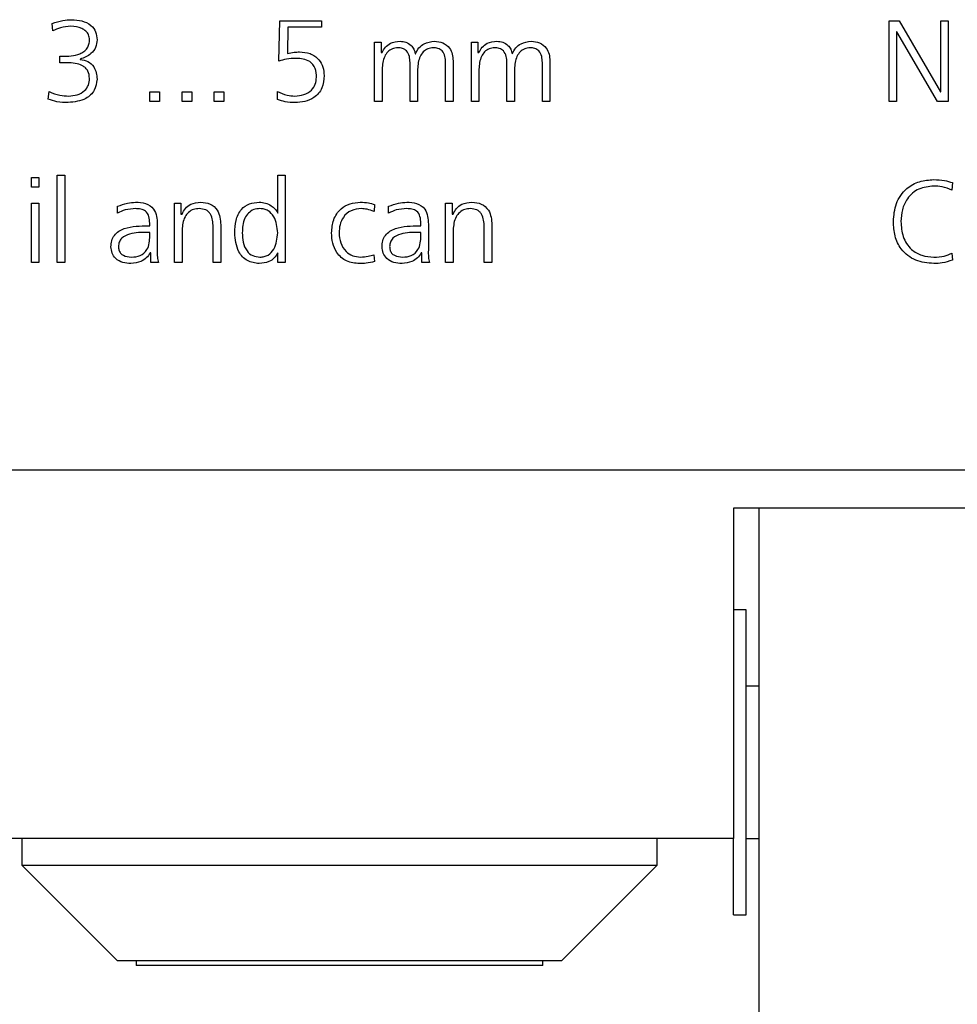
# Model space of a CAD drawing. Units: millimetres. Extents: x 11 to 419, y 1 to 296.
# Drawn here: x 272 to 273, y 243 to 245 of the extents above; entities that cross this region are included whole.
import ezdxf

# ---------------------------------------------------------------- set-up
doc = ezdxf.new("R2010")
doc.units = ezdxf.units.MM

msp = doc.modelspace()

# ---------------------------------------------------------------- linework, layer by layer
at = {"color": 7, "linetype": 'Continuous', "lineweight": 25}
for p, q in [((272.524942, 244.721046), (272.526066, 244.773808)), ((272.526066, 244.773808), (272.581034, 244.773808)), ((272.581034, 244.773808), (272.581034, 244.765342)), ((273.32542, 244.773808), (273.338693, 244.773808)), ((273.32542, 244.667975), (273.32542, 244.773808)), ((273.338693, 244.773808), (273.392844, 244.680719)), ((273.393153, 244.773808), (273.403031, 244.773808)), ((273.393153, 244.680719), (273.393153, 244.773808)), ((273.403031, 244.773808), (273.403031, 244.667975)), ((272.228432, 244.760425), (272.227528, 244.770347)), ((272.53698, 244.765342), (272.536231, 244.730769)), ((272.581034, 244.765342), (272.53698, 244.765342)), ((273.335297, 244.759256), (273.335297, 244.667975)), ((273.335606, 244.759256), (273.335297, 244.759256)), ((273.388854, 244.667975), (273.335606, 244.759256)), ((272.650531, 244.745586), (272.658997, 244.745586)), ((272.650531, 244.667975), (272.650531, 244.745586)), ((272.658997, 244.745586), (272.658997, 244.732158)), ((272.777531, 244.745586), (272.785997, 244.745586)), ((272.777531, 244.667975), (272.777531, 244.745586)), ((272.785997, 244.745586), (272.785997, 244.732158)), ((272.237737, 244.727242), (272.240471, 244.727242)), ((272.237737, 244.718775), (272.237737, 244.727242)), ((272.264371, 244.723449), (272.264371, 244.723141)), ((272.658997, 244.732158), (272.660409, 244.732004)), ((272.70391, 244.730637), (272.704197, 244.730637)), ((272.753542, 244.721112), (272.753542, 244.667975)), ((272.785997, 244.732158), (272.787409, 244.732004)), ((272.83091, 244.730637), (272.831197, 244.730637)), ((272.880542, 244.721112), (272.880542, 244.667975)), ((272.247482, 244.718775), (272.237737, 244.718775)), ((272.660409, 244.710485), (272.660409, 244.667975)), ((272.697097, 244.667975), (272.697097, 244.719084)), ((272.706975, 244.710485), (272.706975, 244.667975)), ((272.743664, 244.667975), (272.743664, 244.719084)), ((272.787409, 244.710485), (272.787409, 244.667975)), ((272.824097, 244.667975), (272.824097, 244.719084)), ((272.833975, 244.710485), (272.833975, 244.667975)), ((272.870664, 244.667975), (272.870664, 244.719084)), ((272.222501, 244.670841), (272.223714, 244.680918)), ((272.355609, 244.680675), (272.368309, 244.680675)), ((272.355609, 244.667975), (272.355609, 244.680675)), ((272.368309, 244.680675), (272.368309, 244.667975)), ((272.397942, 244.680675), (272.410642, 244.680675)), ((272.397942, 244.667975), (272.397942, 244.680675)), ((272.410642, 244.680675), (272.410642, 244.667975)), ((272.440275, 244.680675), (272.452975, 244.680675)), ((272.440275, 244.667975), (272.440275, 244.680675)), ((272.452975, 244.680675), (272.452975, 244.667975)), ((272.523421, 244.670356), (272.523421, 244.68116)), ((273.392844, 244.680719), (273.393153, 244.680719)), ((272.368309, 244.667975), (272.355609, 244.667975)), ((272.410642, 244.667975), (272.397942, 244.667975)), ((272.452975, 244.667975), (272.440275, 244.667975)), ((272.660409, 244.667975), (272.650531, 244.667975)), ((272.706975, 244.667975), (272.697097, 244.667975)), ((272.753542, 244.667975), (272.743664, 244.667975)), ((272.787409, 244.667975), (272.777531, 244.667975)), ((272.833975, 244.667975), (272.824097, 244.667975)), ((272.880542, 244.667975), (272.870664, 244.667975)), ((273.335297, 244.667975), (273.32542, 244.667975)), ((273.403031, 244.667975), (273.388854, 244.667975)), ((272.200386, 244.555619), (272.200386, 244.568319)), ((272.200386, 244.568319), (272.210264, 244.568319)), ((272.210264, 244.568319), (272.210264, 244.555619)), ((272.234253, 244.571142), (272.244131, 244.571142)), ((272.234253, 244.456842), (272.234253, 244.571142)), ((272.244131, 244.571142), (272.244131, 244.456842)), ((272.523773, 244.521643), (272.523531, 244.571142)), ((272.523531, 244.571142), (272.533409, 244.571142)), ((272.533409, 244.571142), (272.533409, 244.456842)), ((272.210264, 244.555619), (272.200386, 244.555619)), ((273.408455, 244.561528), (273.407837, 244.551783)), ((272.200386, 244.534453), (272.210264, 244.534453)), ((272.200386, 244.456842), (272.200386, 244.534453)), ((272.210264, 244.534453), (272.210264, 244.456842)), ((272.313408, 244.5214), (272.313408, 244.530594)), ((272.388064, 244.534453), (272.396531, 244.534453)), ((272.388064, 244.456842), (272.388064, 244.534453)), ((272.396531, 244.534453), (272.396531, 244.520276)), ((272.650597, 244.532843), (272.649847, 244.523803)), ((272.669008, 244.5214), (272.669008, 244.530594)), ((272.743664, 244.534453), (272.752131, 244.534453)), ((272.743664, 244.456842), (272.743664, 244.534453)), ((272.752131, 244.534453), (272.752131, 244.520276)), ((272.396531, 244.520276), (272.397942, 244.520276)), ((272.523531, 244.521643), (272.523773, 244.521643)), ((272.752131, 244.520276), (272.753542, 244.520276)), ((272.353734, 244.504819), (272.355609, 244.504819)), ((272.355609, 244.504819), (272.355609, 244.508568)), ((272.365486, 244.50709), (272.365486, 244.473047)), ((272.438864, 244.456842), (272.438864, 244.503585)), ((272.448742, 244.506186), (272.448742, 244.456842)), ((272.709334, 244.504819), (272.711209, 244.504819)), ((272.711209, 244.504819), (272.711209, 244.508568)), ((272.721086, 244.50709), (272.721086, 244.473047)), ((272.794464, 244.456842), (272.794464, 244.503585)), ((272.804342, 244.506186), (272.804342, 244.456842)), ((272.355609, 244.496353), (272.352742, 244.496353)), ((272.355609, 244.491678), (272.355609, 244.496353)), ((272.397942, 244.499351), (272.397942, 244.456842)), ((272.711209, 244.496353), (272.708342, 244.496353)), ((272.711209, 244.491678), (272.711209, 244.496353)), ((272.753542, 244.499351), (272.753542, 244.456842)), ((272.35702, 244.469586), (272.356226, 244.469586)), ((272.35702, 244.456842), (272.35702, 244.469586)), ((272.523531, 244.456842), (272.523531, 244.469564)), ((272.649693, 244.467028), (272.650597, 244.458143)), ((272.71262, 244.469586), (272.711826, 244.469586)), ((272.71262, 244.456842), (272.71262, 244.469586)), ((273.407837, 244.469145), (273.408455, 244.459995)), ((272.210264, 244.456842), (272.200386, 244.456842)), ((272.244131, 244.456842), (272.234253, 244.456842)), ((272.366897, 244.456842), (272.35702, 244.456842)), ((272.397942, 244.456842), (272.388064, 244.456842)), ((272.448742, 244.456842), (272.438864, 244.456842)), ((272.533409, 244.456842), (272.523531, 244.456842)), ((272.722497, 244.456842), (272.71262, 244.456842)), ((272.753542, 244.456842), (272.743664, 244.456842)), ((272.804342, 244.456842), (272.794464, 244.456842)), ((276.988031, 244.184642), (270.988031, 244.184642)), ((274.854697, 244.134642), (273.121364, 244.134642)), ((273.121364, 244.134642), (273.121364, 243.701308)), ((273.154697, 244.134642), (273.154697, 241.115851)), ((273.138031, 244.001308), (273.121364, 244.001308)), ((273.138031, 243.801308), (273.138031, 244.001308)), ((273.154697, 243.901308), (273.138031, 243.901308)), ((273.138031, 243.601308), (273.138031, 243.801308)), ((273.121364, 243.701308), (272.054697, 243.701308)), ((272.188031, 243.701308), (272.188031, 243.666308)), ((273.021364, 243.666308), (273.021364, 243.701308)), ((273.121364, 243.601308), (273.121364, 243.701308)), ((273.138031, 243.701308), (273.154697, 243.701308)), ((273.142694, 243.701308), (273.154697, 243.701308)), ((272.188031, 243.666308), (272.313031, 243.541308)), ((272.188031, 243.666308), (272.369458, 243.666308)), ((272.369458, 243.666308), (273.021364, 243.666308)), ((272.896364, 243.541308), (273.021364, 243.666308)), ((273.121364, 243.601308), (273.138031, 243.601308)), ((272.313031, 243.541308), (272.44003, 243.541308)), ((272.338031, 243.541308), (272.338031, 243.534642)), ((272.871364, 243.534642), (272.338031, 243.534642)), ((272.44003, 243.541308), (272.896364, 243.541308)), ((272.871364, 243.534642), (272.871364, 243.541308))]:
    msp.add_line(p, q, dxfattribs=at)
for points, knots in [([(272.227528, 244.770347), (272.232228, 244.771863), (272.240619, 244.77457), (272.249412, 244.775021), (272.253281, 244.775219)], [0, 0, 0, 0, 0.5600689, 1, 1, 1, 1]), ([(272.253281, 244.775219), (272.257757, 244.77496), (272.266681, 244.774441), (272.27836, 244.769089), (272.285585, 244.759487), (272.286171, 244.752412), (272.286464, 244.748871)], [0, 0, 0, 0, 0.28104913, 0.56039384, 0.77995542, 1, 1, 1, 1]), ([(272.252201, 244.766753), (272.247556, 244.766332), (272.239252, 244.76558), (272.231742, 244.762002), (272.228432, 244.760425)], [0, 0, 0, 0, 0.55920577, 1, 1, 1, 1]), ([(272.276586, 244.749114), (272.276368, 244.751215), (272.275931, 244.75542), (272.271878, 244.760489), (272.264273, 244.765606), (272.257177, 244.76628), (272.252201, 244.766753)], [0, 0, 0, 0, 0.18659149, 0.37351292, 0.56071708, 1, 1, 1, 1]), ([(272.240471, 244.727242), (272.248634, 244.727336), (272.258846, 244.727454), (272.269423, 244.733272), (272.273789, 244.737493), (272.276301, 244.743109), (272.276491, 244.747111), (272.276586, 244.749114)], [0, 0, 0, 0, 0.49918421, 0.62447891, 0.74966979, 0.87466215, 1, 1, 1, 1]), ([(272.286464, 244.748871), (272.286121, 244.745453), (272.285436, 244.73862), (272.277675, 244.728501), (272.269415, 244.725365), (272.264371, 244.723449)], [0, 0, 0, 0, 0.28047017, 0.5606827, 1, 1, 1, 1]), ([(272.660409, 244.732004), (272.661723, 244.734459), (272.664346, 244.73936), (272.672313, 244.745868), (272.679532, 244.746569), (272.683934, 244.746997)], [0, 0, 0, 0, 0.28146017, 0.5617582, 1, 1, 1, 1]), ([(272.683934, 244.746997), (272.686585, 244.746765), (272.691876, 244.746302), (272.698278, 244.74223), (272.702456, 244.736723), (272.703425, 244.732667), (272.70391, 244.730637)], [0, 0, 0, 0, 0.280267984, 0.559590208, 0.779626326, 1, 1, 1, 1]), ([(272.704197, 244.730637), (272.705564, 244.733256), (272.708299, 244.738498), (272.716742, 244.745417), (272.724374, 244.746399), (272.729024, 244.746997)], [0, 0, 0, 0, 0.280645512, 0.561675968, 1, 1, 1, 1]), ([(272.729024, 244.746997), (272.732795, 244.74662), (272.740325, 244.745866), (272.748898, 244.738924), (272.752945, 244.729965), (272.753343, 244.724065), (272.753542, 244.721112)], [0, 0, 0, 0, 0.27982672, 0.55875998, 0.77909802, 1, 1, 1, 1]), ([(272.787409, 244.732004), (272.788723, 244.734459), (272.791346, 244.73936), (272.799313, 244.745868), (272.806532, 244.746569), (272.810934, 244.746997)], [0, 0, 0, 0, 0.28146017, 0.5617582, 1, 1, 1, 1]), ([(272.810934, 244.746997), (272.813585, 244.746765), (272.818876, 244.746302), (272.825278, 244.74223), (272.829456, 244.736723), (272.830425, 244.732667), (272.83091, 244.730637)], [0, 0, 0, 0, 0.280267984, 0.559590208, 0.779626326, 1, 1, 1, 1]), ([(272.831197, 244.730637), (272.832564, 244.733256), (272.835299, 244.738498), (272.843742, 244.745417), (272.851374, 244.746399), (272.856024, 244.746997)], [0, 0, 0, 0, 0.28064551, 0.56167597, 1, 1, 1, 1]), ([(272.856024, 244.746997), (272.859795, 244.74662), (272.867325, 244.745866), (272.875898, 244.738924), (272.879945, 244.729965), (272.880343, 244.724065), (272.880542, 244.721112)], [0, 0, 0, 0, 0.27982672, 0.55875998, 0.77909802, 1, 1, 1, 1]), ([(272.680914, 244.738531), (272.678491, 244.738251), (272.673646, 244.737692), (272.667598, 244.733279), (272.661552, 244.724498), (272.66088, 244.716261), (272.660409, 244.710485)], [0, 0, 0, 0, 0.18684837, 0.37365118, 0.56084205, 1, 1, 1, 1]), ([(272.697097, 244.719084), (272.696962, 244.721777), (272.696691, 244.72714), (272.693403, 244.734247), (272.68728, 244.738095), (272.683039, 244.738385), (272.680914, 244.738531)], [0, 0, 0, 0, 0.28121682, 0.56009806, 0.77960256, 1, 1, 1, 1]), ([(272.72748, 244.738531), (272.725058, 244.738251), (272.720213, 244.737692), (272.714165, 244.733279), (272.708118, 244.724498), (272.707446, 244.716261), (272.706975, 244.710485)], [0, 0, 0, 0, 0.18684837, 0.37365118, 0.56084205, 1, 1, 1, 1]), ([(272.743664, 244.719084), (272.743528, 244.721777), (272.743258, 244.72714), (272.739969, 244.734247), (272.733846, 244.738095), (272.729605, 244.738385), (272.72748, 244.738531)], [0, 0, 0, 0, 0.28121682, 0.56009806, 0.77960256, 1, 1, 1, 1]), ([(272.807914, 244.738531), (272.805491, 244.738251), (272.800646, 244.737692), (272.794598, 244.733279), (272.788552, 244.724498), (272.78788, 244.716261), (272.787409, 244.710485)], [0, 0, 0, 0, 0.18684837, 0.37365118, 0.56084205, 1, 1, 1, 1]), ([(272.824097, 244.719084), (272.823962, 244.721777), (272.823691, 244.72714), (272.820403, 244.734247), (272.81428, 244.738095), (272.810039, 244.738385), (272.807914, 244.738531)], [0, 0, 0, 0, 0.28121682, 0.56009806, 0.77960256, 1, 1, 1, 1]), ([(272.85448, 244.738531), (272.852058, 244.738251), (272.847213, 244.737692), (272.841165, 244.733279), (272.835118, 244.724498), (272.834446, 244.716261), (272.833975, 244.710485)], [0, 0, 0, 0, 0.18684837, 0.37365118, 0.56084205, 1, 1, 1, 1]), ([(272.870664, 244.719084), (272.870528, 244.721777), (272.870258, 244.72714), (272.866969, 244.734247), (272.860846, 244.738095), (272.856605, 244.738385), (272.85448, 244.738531)], [0, 0, 0, 0, 0.28121682, 0.56009806, 0.77960256, 1, 1, 1, 1]), ([(272.264371, 244.723141), (272.267906, 244.722557), (272.274967, 244.72139), (272.282413, 244.714159), (272.28594, 244.705652), (272.286289, 244.700085), (272.286464, 244.6973)], [0, 0, 0, 0, 0.27960203, 0.55857438, 0.77910371, 1, 1, 1, 1]), ([(272.547828, 244.724419), (272.543484, 244.724258), (272.535725, 244.723968), (272.528238, 244.721939), (272.524942, 244.721046)], [0, 0, 0, 0, 0.55980098, 1, 1, 1, 1]), ([(272.536231, 244.730769), (272.539107, 244.731521), (272.544245, 244.732865), (272.54955, 244.73288), (272.551885, 244.732886)], [0, 0, 0, 0, 0.55966565, 1, 1, 1, 1]), ([(272.574331, 244.699725), (272.574122, 244.703653), (272.573708, 244.711463), (272.566623, 244.720664), (272.556984, 244.72404), (272.550884, 244.724293), (272.547828, 244.724419)], [0, 0, 0, 0, 0.28073751, 0.55813635, 0.77865259, 1, 1, 1, 1]), ([(272.551885, 244.732886), (272.556656, 244.732558), (272.566168, 244.731904), (272.577668, 244.724149), (272.583526, 244.713074), (272.583981, 244.705605), (272.584209, 244.701864)], [0, 0, 0, 0, 0.28051245, 0.55938846, 0.77928536, 1, 1, 1, 1]), ([(272.276586, 244.698071), (272.276292, 244.701527), (272.275848, 244.706723), (272.271435, 244.712046), (272.263233, 244.718137), (272.254476, 244.718492), (272.247482, 244.718775)], [0, 0, 0, 0, 0.24952648, 0.37526069, 0.50097195, 1, 1, 1, 1]), ([(272.286464, 244.6973), (272.285789, 244.692162), (272.284439, 244.681885), (272.26999, 244.668722), (272.256774, 244.667382), (272.248695, 244.666564)], [0, 0, 0, 0, 0.2798395, 0.55975237, 1, 1, 1, 1]), ([(272.249312, 244.675031), (272.253062, 244.675338), (272.260545, 244.67595), (272.270016, 244.681055), (272.275869, 244.689176), (272.276347, 244.695105), (272.276586, 244.698071)], [0, 0, 0, 0, 0.28072792, 0.56011737, 0.77991356, 1, 1, 1, 1]), ([(272.584209, 244.701864), (272.583788, 244.696297), (272.582951, 244.685203), (272.572476, 244.672688), (272.559121, 244.667308), (272.550465, 244.666812), (272.546131, 244.666564)], [0, 0, 0, 0, 0.2801804, 0.55837321, 0.7788799, 1, 1, 1, 1]), ([(272.546131, 244.675031), (272.550062, 244.675376), (272.557911, 244.676067), (272.567594, 244.681856), (272.573574, 244.690411), (272.574078, 244.696619), (272.574331, 244.699725)], [0, 0, 0, 0, 0.28043663, 0.55992823, 0.77986846, 1, 1, 1, 1]), ([(272.248695, 244.666564), (272.243685, 244.666682), (272.23474, 244.666892), (272.22624, 244.669635), (272.222501, 244.670841)], [0, 0, 0, 0, 0.56014747, 1, 1, 1, 1]), ([(272.223714, 244.680918), (272.228307, 244.678985), (272.236519, 244.67553), (272.245399, 244.675183), (272.249312, 244.675031)], [0, 0, 0, 0, 0.55928448, 1, 1, 1, 1]), ([(272.523421, 244.68116), (272.527451, 244.67921), (272.534656, 244.675723), (272.542621, 244.675242), (272.546131, 244.675031)], [0, 0, 0, 0, 0.55944502, 1, 1, 1, 1]), ([(272.546131, 244.666564), (272.541786, 244.666689), (272.534029, 244.666912), (272.526661, 244.669304), (272.523421, 244.670356)], [0, 0, 0, 0, 0.56018041, 1, 1, 1, 1]), ([(273.331064, 244.510464), (273.331713, 244.518552), (273.333008, 244.534685), (273.346459, 244.553909), (273.365061, 244.56408), (273.377729, 244.565024), (273.384069, 244.565497)], [0, 0, 0, 0, 0.28034809, 0.55920748, 0.77940094, 1, 1, 1, 1]), ([(273.384069, 244.557031), (273.377339, 244.556369), (273.363901, 244.555047), (273.34915, 244.542091), (273.341998, 244.526221), (273.341294, 244.515719), (273.340942, 244.510464)], [0, 0, 0, 0, 0.27974132, 0.55853974, 0.77906714, 1, 1, 1, 1]), ([(273.384069, 244.565497), (273.388732, 244.565361), (273.397049, 244.565117), (273.404973, 244.562624), (273.408455, 244.561528)], [0, 0, 0, 0, 0.56069945, 1, 1, 1, 1]), ([(273.407837, 244.551783), (273.403569, 244.553529), (273.395929, 244.556653), (273.3877, 244.556915), (273.384069, 244.557031)], [0, 0, 0, 0, 0.5587561, 1, 1, 1, 1]), ([(272.313408, 244.530594), (272.317718, 244.532152), (272.325417, 244.534934), (272.333566, 244.53558), (272.337154, 244.535864)], [0, 0, 0, 0, 0.559794348, 1, 1, 1, 1]), ([(272.337198, 244.527397), (272.332517, 244.527164), (272.32416, 244.526747), (272.316693, 244.523034), (272.313408, 244.5214)], [0, 0, 0, 0, 0.56005192, 1, 1, 1, 1]), ([(272.337154, 244.535864), (272.341543, 244.5357), (272.350259, 244.535374), (272.361237, 244.528272), (272.365072, 244.517349), (272.365348, 244.510515), (272.365486, 244.50709)], [0, 0, 0, 0, 0.281149188, 0.558302428, 0.778620764, 1, 1, 1, 1]), ([(272.355609, 244.508568), (272.355481, 244.511415), (272.355228, 244.517075), (272.351006, 244.52447), (272.34388, 244.527119), (272.339429, 244.527304), (272.337198, 244.527397)], [0, 0, 0, 0, 0.28112948, 0.55879658, 0.77878633, 1, 1, 1, 1]), ([(272.397942, 244.520276), (272.399277, 244.522882), (272.401942, 244.528085), (272.41045, 244.534785), (272.418031, 244.535455), (272.422658, 244.535864)], [0, 0, 0, 0, 0.28116456, 0.56119805, 1, 1, 1, 1]), ([(272.420652, 244.527397), (272.418101, 244.527237), (272.413007, 244.526918), (272.406294, 244.522892), (272.399323, 244.514087), (272.398511, 244.505425), (272.397942, 244.499351)], [0, 0, 0, 0, 0.1873237, 0.37415828, 0.56118274, 1, 1, 1, 1]), ([(272.438864, 244.503585), (272.438429, 244.509412), (272.437883, 244.516709), (272.432721, 244.523629), (272.427867, 244.526846), (272.423536, 244.527177), (272.420652, 244.527397)], [0, 0, 0, 0, 0.49840504, 0.62409083, 0.74971557, 1, 1, 1, 1]), ([(272.422658, 244.535864), (272.4269, 244.535506), (272.435361, 244.534792), (272.444671, 244.526429), (272.44823, 244.516076), (272.448571, 244.509486), (272.448742, 244.506186)], [0, 0, 0, 0, 0.27988397, 0.55821478, 0.77875483, 1, 1, 1, 1]), ([(272.467086, 244.495647), (272.467341, 244.501113), (272.467848, 244.512004), (272.474272, 244.526405), (272.486263, 244.534888), (272.49489, 244.535538), (272.499211, 244.535864)], [0, 0, 0, 0, 0.281147232, 0.560276318, 0.779752222, 1, 1, 1, 1]), ([(272.500247, 244.527397), (272.49745, 244.527209), (272.491862, 244.526834), (272.484803, 244.521889), (272.477885, 244.511783), (272.477344, 244.5023), (272.476964, 244.495647)], [0, 0, 0, 0, 0.18701211, 0.37357504, 0.56051251, 1, 1, 1, 1]), ([(272.499211, 244.535864), (272.501992, 244.535678), (272.507556, 244.535306), (272.514548, 244.531754), (272.520201, 244.527296), (272.522422, 244.523526), (272.523531, 244.521643)], [0, 0, 0, 0, 0.27992992, 0.56003708, 0.78026247, 1, 1, 1, 1]), ([(272.523531, 244.495647), (272.522763, 244.503096), (272.521612, 244.514272), (272.512613, 244.524195), (272.505766, 244.527098), (272.502088, 244.527298), (272.500247, 244.527397)], [0, 0, 0, 0, 0.49885774, 0.74854403, 0.87419853, 1, 1, 1, 1]), ([(272.594086, 244.495647), (272.594563, 244.501471), (272.595514, 244.513093), (272.604844, 244.527161), (272.618148, 244.534777), (272.627283, 244.535501), (272.631856, 244.535864)], [0, 0, 0, 0, 0.2803769, 0.55948301, 0.77949184, 1, 1, 1, 1]), ([(272.633223, 244.527397), (272.628644, 244.526935), (272.619504, 244.526011), (272.609342, 244.517285), (272.60462, 244.506382), (272.604183, 244.499228), (272.603964, 244.495647)], [0, 0, 0, 0, 0.27976627, 0.5585383, 0.77900735, 1, 1, 1, 1]), ([(272.631856, 244.535864), (272.635427, 244.535737), (272.641808, 244.53551), (272.64791, 244.533658), (272.650597, 244.532843)], [0, 0, 0, 0, 0.55972761, 1, 1, 1, 1]), ([(272.649847, 244.523803), (272.646825, 244.524875), (272.64143, 244.526788), (272.63573, 244.527211), (272.633223, 244.527397)], [0, 0, 0, 0, 0.56016764, 1, 1, 1, 1]), ([(272.669008, 244.530594), (272.673318, 244.532152), (272.681017, 244.534934), (272.689166, 244.53558), (272.692754, 244.535864)], [0, 0, 0, 0, 0.559794348, 1, 1, 1, 1]), ([(272.692798, 244.527397), (272.688117, 244.527164), (272.67976, 244.526747), (272.672293, 244.523034), (272.669008, 244.5214)], [0, 0, 0, 0, 0.56005192, 1, 1, 1, 1]), ([(272.692754, 244.535864), (272.697143, 244.5357), (272.705859, 244.535374), (272.716837, 244.528272), (272.720672, 244.517349), (272.720948, 244.510515), (272.721086, 244.50709)], [0, 0, 0, 0, 0.281149188, 0.558302428, 0.778620764, 1, 1, 1, 1]), ([(272.711209, 244.508568), (272.711081, 244.511415), (272.710828, 244.517075), (272.706606, 244.52447), (272.69948, 244.527119), (272.695029, 244.527304), (272.692798, 244.527397)], [0, 0, 0, 0, 0.28112948, 0.55879658, 0.77878633, 1, 1, 1, 1]), ([(272.753542, 244.520276), (272.754877, 244.522882), (272.757542, 244.528085), (272.76605, 244.534785), (272.773631, 244.535455), (272.778258, 244.535864)], [0, 0, 0, 0, 0.28116456, 0.56119805, 1, 1, 1, 1]), ([(272.776252, 244.527397), (272.773701, 244.527237), (272.768607, 244.526918), (272.761894, 244.522892), (272.754923, 244.514087), (272.754111, 244.505425), (272.753542, 244.499351)], [0, 0, 0, 0, 0.1873237, 0.37415828, 0.56118274, 1, 1, 1, 1]), ([(272.794464, 244.503585), (272.794029, 244.509412), (272.793483, 244.516709), (272.788321, 244.523629), (272.783467, 244.526846), (272.779136, 244.527177), (272.776252, 244.527397)], [0, 0, 0, 0, 0.49840504, 0.62409083, 0.74971557, 1, 1, 1, 1]), ([(272.778258, 244.535864), (272.7825, 244.535506), (272.790961, 244.534792), (272.800271, 244.526429), (272.80383, 244.516076), (272.804171, 244.509486), (272.804342, 244.506186)], [0, 0, 0, 0, 0.27988397, 0.55821478, 0.77875483, 1, 1, 1, 1]), ([(272.304809, 244.477457), (272.304941, 244.480117), (272.305206, 244.485426), (272.308874, 244.492747), (272.314973, 244.498014), (272.329467, 244.504811), (272.342952, 244.504816), (272.353734, 244.504819)], [0, 0, 0, 0, 0.12516364, 0.24980804, 0.37496052, 0.50024082, 1, 1, 1, 1]), ([(272.660409, 244.477457), (272.660541, 244.480117), (272.660806, 244.485426), (272.664474, 244.492747), (272.670573, 244.498014), (272.685067, 244.504811), (272.698552, 244.504816), (272.709334, 244.504819)], [0, 0, 0, 0, 0.12516364, 0.24980804, 0.37496052, 0.50024082, 1, 1, 1, 1]), ([(273.384069, 244.455431), (273.375951, 244.456146), (273.359754, 244.457574), (273.341063, 244.472181), (273.332237, 244.491421), (273.331455, 244.50411), (273.331064, 244.510464)], [0, 0, 0, 0, 0.28007403, 0.55880649, 0.77907228, 1, 1, 1, 1]), ([(273.340942, 244.510464), (273.341447, 244.503746), (273.342453, 244.49035), (273.352883, 244.473902), (273.368243, 244.465052), (273.378789, 244.464282), (273.384069, 244.463897)], [0, 0, 0, 0, 0.28051823, 0.5594343, 0.77944836, 1, 1, 1, 1]), ([(272.352742, 244.496353), (272.344812, 244.496309), (272.332943, 244.496244), (272.319817, 244.490468), (272.3151, 244.483762), (272.314824, 244.479782), (272.314686, 244.477788)], [0, 0, 0, 0, 0.5012226, 0.75016993, 0.87480332, 1, 1, 1, 1]), ([(272.331576, 244.463897), (272.335574, 244.464141), (272.343545, 244.464626), (272.352309, 244.472569), (272.355361, 244.482389), (272.355526, 244.488578), (272.355609, 244.491678)], [0, 0, 0, 0, 0.2800834, 0.55826811, 0.77864387, 1, 1, 1, 1]), ([(272.499211, 244.455431), (272.493754, 244.456124), (272.482838, 244.457511), (272.469039, 244.473038), (272.467827, 244.487068), (272.467086, 244.495647)], [0, 0, 0, 0, 0.279752579, 0.559593469, 1, 1, 1, 1]), ([(272.476964, 244.495647), (272.477136, 244.491483), (272.477478, 244.48318), (272.481949, 244.47223), (272.490339, 244.464769), (272.496944, 244.464188), (272.500247, 244.463897)], [0, 0, 0, 0, 0.28125264, 0.56072517, 0.78032103, 1, 1, 1, 1]), ([(272.500247, 244.463897), (272.502088, 244.463997), (272.505767, 244.464196), (272.512614, 244.467101), (272.521613, 244.477024), (272.522764, 244.4882), (272.523531, 244.495647)], [0, 0, 0, 0, 0.12581384, 0.2514777, 0.50122889, 1, 1, 1, 1]), ([(272.630643, 244.455431), (272.624857, 244.455973), (272.613311, 244.457057), (272.600718, 244.468361), (272.594972, 244.482133), (272.594382, 244.491139), (272.594086, 244.495647)], [0, 0, 0, 0, 0.27979974, 0.55840377, 0.77894464, 1, 1, 1, 1]), ([(272.603964, 244.495647), (272.604335, 244.491192), (272.605074, 244.482296), (272.611943, 244.471506), (272.621658, 244.464901), (272.628662, 244.464232), (272.632164, 244.463897)], [0, 0, 0, 0, 0.28040315, 0.55979576, 0.77985093, 1, 1, 1, 1]), ([(272.708342, 244.496353), (272.700412, 244.496309), (272.688543, 244.496244), (272.675417, 244.490468), (272.6707, 244.483762), (272.670424, 244.479782), (272.670286, 244.477788)], [0, 0, 0, 0, 0.5012226, 0.75016993, 0.87480332, 1, 1, 1, 1]), ([(272.687176, 244.463897), (272.691174, 244.464141), (272.699145, 244.464626), (272.707909, 244.472569), (272.710961, 244.482389), (272.711126, 244.488578), (272.711209, 244.491678)], [0, 0, 0, 0, 0.2800834, 0.55826811, 0.77864387, 1, 1, 1, 1]), ([(272.33098, 244.455431), (272.327357, 244.455596), (272.320128, 244.455927), (272.311063, 244.46105), (272.305636, 244.468936), (272.305085, 244.474613), (272.304809, 244.477457)], [0, 0, 0, 0, 0.28070002, 0.56012784, 0.77964478, 1, 1, 1, 1]), ([(272.314686, 244.477788), (272.314774, 244.476239), (272.314949, 244.473148), (272.317038, 244.468821), (272.322657, 244.464782), (272.327898, 244.464262), (272.331576, 244.463897)], [0, 0, 0, 0, 0.18741562, 0.37413172, 0.56096693, 1, 1, 1, 1]), ([(272.68658, 244.455431), (272.682957, 244.455596), (272.675728, 244.455927), (272.666663, 244.46105), (272.661236, 244.468936), (272.660685, 244.474613), (272.660409, 244.477457)], [0, 0, 0, 0, 0.28070002, 0.56012784, 0.77964478, 1, 1, 1, 1]), ([(272.670286, 244.477788), (272.670374, 244.476239), (272.670549, 244.473148), (272.672638, 244.468821), (272.678257, 244.464782), (272.683498, 244.464262), (272.687176, 244.463897)], [0, 0, 0, 0, 0.18741562, 0.37413172, 0.56096693, 1, 1, 1, 1]), ([(272.356226, 244.469586), (272.354671, 244.4672), (272.351557, 244.462422), (272.342705, 244.456887), (272.335423, 244.455982), (272.33098, 244.455431)], [0, 0, 0, 0, 0.27993516, 0.56062259, 1, 1, 1, 1]), ([(272.365486, 244.473047), (272.365411, 244.469988), (272.365277, 244.464527), (272.366403, 244.459189), (272.366897, 244.456842)], [0, 0, 0, 0, 0.5603558, 1, 1, 1, 1]), ([(272.523531, 244.469564), (272.52207, 244.46719), (272.519153, 244.462449), (272.510844, 244.456413), (272.503621, 244.455803), (272.499211, 244.455431)], [0, 0, 0, 0, 0.28081519, 0.56083966, 1, 1, 1, 1]), ([(272.632164, 244.463897), (272.635508, 244.464093), (272.641482, 244.464444), (272.647183, 244.466238), (272.649693, 244.467028)], [0, 0, 0, 0, 0.55972189, 1, 1, 1, 1]), ([(272.711826, 244.469586), (272.710271, 244.4672), (272.707157, 244.462422), (272.698305, 244.456887), (272.691023, 244.455982), (272.68658, 244.455431)], [0, 0, 0, 0, 0.27993516, 0.56062259, 1, 1, 1, 1]), ([(272.721086, 244.473047), (272.721011, 244.469988), (272.720877, 244.464527), (272.722003, 244.459189), (272.722497, 244.456842)], [0, 0, 0, 0, 0.5603558, 1, 1, 1, 1]), ([(273.384069, 244.463897), (273.388726, 244.463993), (273.397025, 244.464164), (273.404539, 244.467626), (273.407837, 244.469145)], [0, 0, 0, 0, 0.56110931, 1, 1, 1, 1]), ([(272.650597, 244.458143), (272.646931, 244.457194), (272.640379, 244.455498), (272.63362, 244.455451), (272.630643, 244.455431)], [0, 0, 0, 0, 0.55958896, 1, 1, 1, 1]), ([(273.408455, 244.459995), (273.404034, 244.45846), (273.396119, 244.455713), (273.387759, 244.455517), (273.384069, 244.455431)], [0, 0, 0, 0, 0.55857081, 1, 1, 1, 1])]:
    msp.add_open_spline(points, degree=3, knots=knots, dxfattribs=at)

doc.saveas('drawing.dxf')
